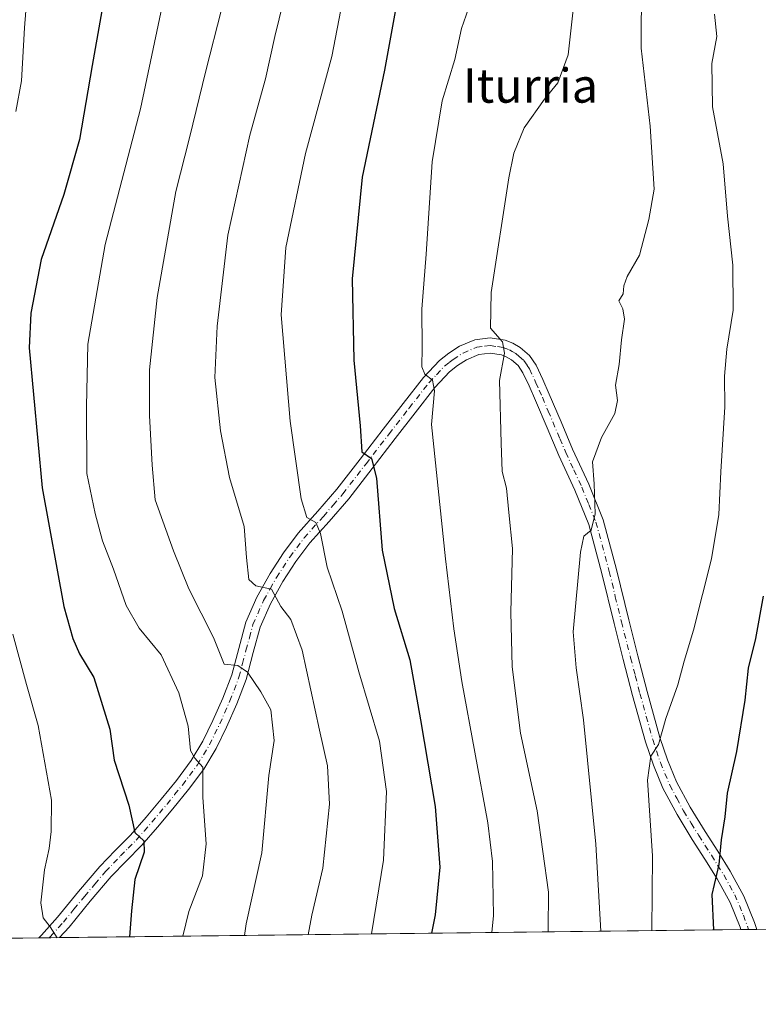
# Model space of a CAD drawing. Units: metres. Extents: x 580025 to 583476, y 4740463 to 4742817.
# Drawn here: x 581357 to 581529, y 4740463 to 4740693 of the extents above; entities that cross this region are included whole.
import ezdxf
from ezdxf.enums import TextEntityAlignment as Align

# ---------------------------------------------------------------- set-up
doc = ezdxf.new("R2010")
doc.units = ezdxf.units.M
doc.header["$MEASUREMENT"] = 0
doc.linetypes.add('DGN Style 4', pattern=[2.6384748266838614, 1.318413404963828, -0.6592067024819142, 0.001648016756204785, -0.6592067024819142])
for name, color, linetype, lineweight in [('Arbolado forestal CxS', 92, 'Continuous', 0), ('Camino Cxs', 7, 'Continuous', 0), ('Camino eje', 30, 'DGN Style 4', 13), ('Comarca CxS', 21, 'Continuous', 0), ('Comunidad Autónoma CxS', 142, 'Continuous', 0), ('Curva de nivel maestra', 30, 'Continuous', 30), ('Curva de nivel normal', 30, 'Continuous', 0), ('Municipio CxS', 4, 'Continuous', 0), ('Provincia CxS', 1, 'Continuous', 0), ('Texto cartográfico', 7, 'Continuous', 0)]:
    doc.layers.add(name, color=color, linetype=linetype, lineweight=lineweight)
doc.styles.add('Style-Arial', font='txt')

# ---------------------------------------------------------------- blocks, each defined once
blk = doc.blocks.new('*U10')
at = {"layer": 'Comarca CxS', "color": 21, "linetype": 'Continuous', "lineweight": 0, "flags": 128}
blk.add_lwpolyline([(582409.7673832309, 4740491.423023171), (580052.1200006072, 4740463.489982557)], dxfattribs=at)
blk = doc.blocks.new('*U12')
at = {"layer": 'Camino Cxs', "color": 7, "linetype": 'Continuous', "lineweight": 0}
blk.add_polyline3d([(581473.8701, 4740616.9001, 1043.476699999999), (581476.0601000004, 4740615.0101, 1045.078099999999), (581477.5701000001, 4740612.7601, 1046.953200000004), (581479.1601, 4740609.380100001, 1046.616999999998), (581480.6700999998, 4740605.960100001, 1046.396699999998), (581483.4001000002, 4740599.530099999, 1044.927400000001), (581486.1201, 4740593.110099999, 1044.549400000004), (581489.8901000004, 4740584.950099999, 1045.977400000003), (581493.2401000002, 4740576.6801, 1048.873399999997), (581496.3901000004, 4740565.0101, 1045.310299999997), (581499.2100999998, 4740553.2501, 1045.928499999995), (581501.3701, 4740544.890100001, 1047.943700000003), (581503.5500999996, 4740536.530099999, 1048.155100000004), (581506.5201000003, 4740525.840100001, 1050.839600000007), (581508.2901, 4740520.5801, 1051.737399999998), (581510.4001000002, 4740515.460100001, 1052.703200000004), (581513.5601000004, 4740509.550100001, 1054.285199999999), (581517.0701000001, 4740503.880100001, 1057.143299999996), (581520.0201000003, 4740499.2401, 1056.976699999999), (581522.9501, 4740494.600099999, 1055.216100000005), (581526.0900999998, 4740488.780099999, 1057.529800000004), (581528.6201, 4740482.5701, 1059.431299999997), (581529.1102999998, 4740480.989200001, 1059.954899999997), (581525.4184999998, 4740480.945400001, 1057.890499999994), (581525.2562999995, 4740481.481699999, 1057.678700000004), (581522.8901000004, 4740487.280099999, 1054.561000000002), (581519.9001000002, 4740492.8101, 1055.246100000004), (581517.0301000001, 4740497.350099999, 1056.552899999995), (581514.0701000001, 4740502.0001, 1055.757700000002), (581510.5000999998, 4740507.790100001, 1053.3554), (581507.2001, 4740513.950099999, 1051.062600000005), (581504.9801000003, 4740519.340100001, 1052.130399999995), (581503.1401000004, 4740524.800100001, 1050.224900000001), (581500.1401000004, 4740535.620100001, 1048.020699999994), (581497.9600999998, 4740544.0101, 1046.579299999998), (581495.7901, 4740552.4001, 1044.971399999995), (581492.9700999996, 4740564.140100001, 1043.440499999997), (581489.8901000004, 4740575.550100001, 1047.455900000001), (581486.6401000004, 4740583.550100001, 1045.827999999994), (581482.8901000004, 4740591.6801, 1044.982900000003), (581480.1401000004, 4740598.1501, 1043.398000000001), (581477.4301000005, 4740604.550100001, 1044.198600000003), (581475.9401000004, 4740607.9101, 1045.613100000002), (581474.4801000003, 4740611.0101, 1045.248300000007), (581473.3901000004, 4740612.6501, 1044.560899999997), (581471.8000999996, 4740614.030099999, 1043.507400000002), (581470.5701000001, 4740614.7501, 1042.875700000004), (581469.4700999996, 4740615.190099999, 1042.279500000004), (581466.8201000001, 4740615.5601, 1041.214000000007), (581464.1700999998, 4740615.2301, 1041.204199999993), (581461.3400999998, 4740614.040100001, 1041.463699999993), (581459.2301000003, 4740612.670100001, 1040.9467), (581457.3800999997, 4740611.210100001, 1040.200800000006), (581453.9301000005, 4740607.5601, 1038.541500000007), (581449.3201000001, 4740601.670100001, 1038.359899999996), (581444.6300999997, 4740595.620100001, 1037.914099999995), (581439.2500999998, 4740588.640100001, 1035.301900000006), (581433.8000999996, 4740581.5801, 1032.230800000005), (581429.2100999998, 4740576.290100001, 1030.832899999994), (581424.7500999998, 4740571.300100001, 1031.089000000007), (581421.4700999996, 4740566.9101, 1027.313999999998), (581418.4401000004, 4740562.2401, 1026.150899999993), (581415.5000999998, 4740557.0101, 1023.390499999994), (581413.1101000002, 4740551.600099999, 1022.381599999993), (581411.5201000003, 4740545.690099999, 1022.188699999999), (581409.8400999998, 4740539.3201, 1019.257100000003), (581407.6601, 4740533.670100001, 1019.603000000003), (581405.2801000001, 4740528.2501, 1020.557100000005), (581402.8300999999, 4740523.2501, 1020.164099999995), (581399.9301000005, 4740518.440099999, 1018.837700000004), (581396.3701, 4740513.630100001, 1017.9185), (581392.7200999996, 4740509.120100001, 1017.164399999994), (581389.1501000002, 4740504.870100001, 1012.245599999995), (581385.4401000004, 4740500.630100001, 1009.374400000001), (581381.7801000001, 4740496.9101, 1010.626199999999), (581378.2801000001, 4740493.3301, 1009.509399999995), (581373.4301000005, 4740487.5701, 1006.875899999999), (581368.4801000003, 4740481.530099999, 1001.921199999997), (581366.2599, 4740479.059699999, 1002.771500000003), (581361.4212999997, 4740479.002400001, 1002.801099999997), (581362.0000999998, 4740479.600099999, 1002.642999999997), (581365.8000999996, 4740483.8301, 1002.244500000001), (581370.7200999996, 4740489.8201, 1006.971300000005), (581375.6601, 4740495.700099999, 1010.302100000001), (581379.2600999996, 4740499.380100001, 1010.790599999993), (581382.8400999998, 4740503.030099999, 1008.798800000004), (581386.4700999996, 4740507.170100001, 1012.175300000003), (581390.0000999998, 4740511.370100001, 1016.628800000006), (581393.5701000001, 4740515.790100001, 1017.936100000006), (581396.9901000002, 4740520.4101, 1017.631099999999), (581399.7301000003, 4740524.950099999, 1018.833100000004), (581402.0800999999, 4740529.7401, 1019.202099999995), (581404.4001000002, 4740535.020099999, 1018.991099999999), (581406.4801000003, 4740540.4101, 1016.500899999999), (581408.1001000004, 4740546.600099999, 1017.321299999996), (581409.7701000003, 4740552.780099999, 1020.176200000002), (581412.3400999998, 4740558.600099999, 1019.406300000002), (581415.4200999998, 4740564.0701, 1022.828999999998), (581418.5701000001, 4740568.9301, 1025.445399999997), (581422.0100999996, 4740573.540100001, 1029.625), (581426.5601000004, 4740578.630100001, 1027.647400000002), (581431.0701000001, 4740583.8201, 1029.268899999995), (581436.4501, 4740590.790100001, 1033.653699999995), (581441.8400999998, 4740597.780099999, 1036.771299999993), (581446.5401, 4740603.840100001, 1037.135800000004), (581451.2500999998, 4740609.860099999, 1038.462799999994), (581454.9901000002, 4740613.8301, 1039.906600000002), (581457.1700999998, 4740615.540100001, 1039.622499999998), (581459.6801000005, 4740617.170100001, 1039.464800000002), (581463.2500999998, 4740618.670100001, 1040.111499999999), (581466.8501000004, 4740619.130100001, 1041.042000000001), (581470.3800999997, 4740618.630100001, 1042.319099999993), (581472.1300999997, 4740617.9301, 1042.886700000003)], close=True, dxfattribs=at)

msp = doc.modelspace()

# ---------------------------------------------------------------- linework, layer by layer
at = {"layer": 'Arbolado forestal CxS', "color": 92, "linetype": 'Continuous', "lineweight": 0, "extrusion": (-0.3333967415786867, -0.003950061354441166, 0.9427783460177745), "elevation": -211612.4037263916, "flags": 128}
msp.add_lwpolyline([(-4733258.872590924, 601509.059443201), (-4733258.872590923, 601340.2289104451)], dxfattribs=at)
at = {"layer": 'Arbolado forestal CxS', "color": 92, "linetype": 'Continuous', "lineweight": 0, "extrusion": (-0.2195758493368963, -0.002592351586732007, 0.9755919875138539), "elevation": -138951.9562018687, "flags": 128}
msp.add_lwpolyline([(-4733285.487835039, 622121.8827400061), (-4733285.487835039, 622120.0506989749)], dxfattribs=at)
at = {"layer": 'Arbolado forestal CxS', "color": 92, "linetype": 'Continuous', "lineweight": 0, "extrusion": (-0.2650086836998193, -0.003144760330181423, 0.9642408973104983), "elevation": -168003.0104145792, "flags": 128}
msp.add_lwpolyline([(-4733246.948743835, 615211.7794525226), (-4733246.948743835, 615209.8041846268)], dxfattribs=at)
at = {"layer": 'Arbolado forestal CxS', "color": 92, "linetype": 'Continuous', "lineweight": 0, "extrusion": (-0.3792431493347517, -0.00449310003379895, 0.9252861426254829), "elevation": -240866.4588724959, "flags": 128}
msp.add_lwpolyline([(-4733259.118609466, 590494.5573823234), (-4733259.118609467, 590405.5284030576)], dxfattribs=at)
at = {"layer": 'Arbolado forestal CxS', "color": 92, "linetype": 'Continuous', "lineweight": 0, "extrusion": (-0.2691816636218741, -0.003189521933800843, 0.9630841390655306), "elevation": -170654.380174459, "flags": 128}
msp.add_lwpolyline([(-4733258.218257492, 614220.6323481806), (-4733258.218257492, 614181.4674964031)], dxfattribs=at)
at = {"layer": 'Arbolado forestal CxS', "color": 92, "linetype": 'Continuous', "lineweight": 0, "extrusion": (-0.2762068842625401, -0.003257129793958438, 0.9610926844958738), "elevation": -175061.0456000928, "flags": 128}
msp.add_lwpolyline([(-4733294.288213707, 612703.1641449657), (-4733294.288213707, 612700.6404876076)], dxfattribs=at)
at = {"layer": 'Arbolado forestal CxS', "color": 92, "linetype": 'Continuous', "lineweight": 0, "extrusion": (-0.2577221035459636, -0.003064942097845101, 0.966214222351224), "elevation": -163398.5062010087, "flags": 128}
msp.add_lwpolyline([(-4733230.503891241, 616408.4364140187), (-4733230.503891241, 616405.9385511281)], dxfattribs=at)
at = {"layer": 'Arbolado forestal CxS', "color": 92, "linetype": 'Continuous', "lineweight": 0}
msp.add_polyline3d([(581717.2641000003, 4740483.2183, 1129.591499999995), (581298.6977000004, 4740478.259199999, 977.8080000000045), (581299.9820999998, 4740535.305299999, 977.9018999999971), (581302.0059000002, 4740582.944300001, 979.1745999999986), (581311.7265, 4740623.6801, 985.892200000002), (581329.6939000003, 4740665.1393, 989.1814000000013), (581339.9389000004, 4740716.039899999, 989.8282000000036), (581349.4939000001, 4740772.011499999, 990.7608000000038), (581354.7056999998, 4740818.4143, 994.984700000001), (581345.0302999998, 4740852.293099999, 995.7023999999947), (581350.6753000002, 4740901.209899999, 999.1514000000025)], dxfattribs=at)
at = {"layer": 'Camino Cxs', "color": 7, "linetype": 'Continuous', "lineweight": 0, "extrusion": (-0.4880117371853828, -0.005776773108776956, 0.8728179496674863), "elevation": -310252.5667310929, "flags": 128}
msp.add_lwpolyline([(-4733265.608227613, 557025.3722115885), (-4733265.608227612, 557021.1422818087)], dxfattribs=at)
at = {"layer": 'Camino Cxs', "color": 7, "linetype": 'Continuous', "lineweight": 0, "extrusion": (0.006095836692139656, 7.21885362998507e-05, 0.9999814176092665), "elevation": 4888.874889465647, "flags": 128}
msp.add_lwpolyline([(581349.3455084548, 4740478.719231033), (581344.5068185276, 4740478.661931031)], dxfattribs=at)
at = {"layer": 'Camino Cxs', "color": 7, "linetype": 'Continuous', "lineweight": 0}
for points in [[(581361.4212999997, 4740479.002499999, 1002.801000000007), (581362.0000999998, 4740479.600099999, 1002.642999999997), (581365.8000999996, 4740483.8301, 1002.244500000001), (581370.7200999996, 4740489.8201, 1006.971300000005), (581375.6601, 4740495.700099999, 1010.302100000001), (581379.2600999996, 4740499.380100001, 1010.790599999993), (581382.8400999998, 4740503.030099999, 1008.798800000004), (581386.4700999996, 4740507.170100001, 1012.175300000003), (581390.0000999998, 4740511.370100001, 1016.628800000006), (581393.5701000001, 4740515.790100001, 1017.936100000006), (581396.9901000002, 4740520.4101, 1017.631099999999), (581399.7301000003, 4740524.950099999, 1018.833100000004), (581402.0800999999, 4740529.7401, 1019.202099999995), (581404.4001000002, 4740535.020099999, 1018.991099999999), (581406.4801000003, 4740540.4101, 1016.500899999999), (581408.1001000004, 4740546.600099999, 1017.321299999996), (581409.7701000003, 4740552.780099999, 1020.176200000002), (581412.3400999998, 4740558.600099999, 1019.406300000002), (581415.4200999998, 4740564.0701, 1022.828999999998), (581418.5701000001, 4740568.9301, 1025.445399999997), (581422.0100999996, 4740573.540100001, 1029.625), (581426.5601000004, 4740578.630100001, 1027.647400000002), (581431.0701000001, 4740583.8201, 1029.268899999995), (581436.4501, 4740590.790100001, 1033.653699999995), (581441.8400999998, 4740597.780099999, 1036.771299999993), (581446.5401, 4740603.840100001, 1037.135800000004), (581451.2500999998, 4740609.860099999, 1038.462799999994), (581454.9901000002, 4740613.8301, 1039.906600000002), (581457.1700999998, 4740615.540100001, 1039.622499999998), (581459.6801000005, 4740617.170100001, 1039.464800000002), (581463.2500999998, 4740618.670100001, 1040.111499999999), (581466.8501000004, 4740619.130100001, 1041.042000000001), (581470.3800999997, 4740618.630100001, 1042.319099999993), (581472.1300999997, 4740617.9301, 1042.886700000003), (581473.8701, 4740616.9001, 1043.476699999999)], [(581473.8701, 4740616.9001, 1043.476699999999), (581476.0601000004, 4740615.0101, 1045.078099999999), (581477.5701000001, 4740612.7601, 1046.953200000004), (581479.1601, 4740609.380100001, 1046.616999999998), (581480.6700999998, 4740605.960100001, 1046.396699999998), (581483.4001000002, 4740599.530099999, 1044.927400000001), (581486.1201, 4740593.110099999, 1044.549400000004), (581489.8901000004, 4740584.950099999, 1045.977400000003), (581493.2401000002, 4740576.6801, 1048.873399999997), (581496.3901000004, 4740565.0101, 1045.310299999997), (581499.2100999998, 4740553.2501, 1045.928499999995), (581501.3701, 4740544.890100001, 1047.943700000003), (581503.5500999996, 4740536.530099999, 1048.155100000004), (581506.5201000003, 4740525.840100001, 1050.839600000007), (581508.2901, 4740520.5801, 1051.737399999998), (581510.4001000002, 4740515.460100001, 1052.703200000004), (581513.5601000004, 4740509.550100001, 1054.285199999999), (581517.0701000001, 4740503.880100001, 1057.143299999996), (581520.0201000003, 4740499.2401, 1056.976699999999), (581522.9501, 4740494.600099999, 1055.216100000005), (581526.0900999998, 4740488.780099999, 1057.529800000004), (581528.6201, 4740482.5701, 1059.431299999997), (581529.1102, 4740480.989200001, 1059.954899999997)], [(581525.4184999998, 4740480.945499999, 1057.890499999994), (581525.2562999995, 4740481.481699999, 1057.678700000004), (581522.8901000004, 4740487.280099999, 1054.561000000002), (581519.9001000002, 4740492.8101, 1055.246100000004), (581517.0301000001, 4740497.350099999, 1056.552899999995), (581514.0701000001, 4740502.0001, 1055.757700000002), (581510.5000999998, 4740507.790100001, 1053.3554), (581507.2001, 4740513.950099999, 1051.062600000005), (581504.9801000003, 4740519.340100001, 1052.130399999995), (581503.1401000004, 4740524.800100001, 1050.224900000001), (581500.1401000004, 4740535.620100001, 1048.020699999994), (581497.9600999998, 4740544.0101, 1046.579299999998), (581495.7901, 4740552.4001, 1044.971399999995), (581492.9700999996, 4740564.140100001, 1043.440499999997), (581489.8901000004, 4740575.550100001, 1047.455900000001), (581486.6401000004, 4740583.550100001, 1045.827999999994), (581482.8901000004, 4740591.6801, 1044.982900000003), (581480.1401000004, 4740598.1501, 1043.398000000001), (581477.4301000005, 4740604.550100001, 1044.198600000003), (581475.9401000004, 4740607.9101, 1045.613100000002), (581474.4801000003, 4740611.0101, 1045.248300000007), (581473.3901000004, 4740612.6501, 1044.560899999997), (581471.8000999996, 4740614.030099999, 1043.507400000002), (581470.5701000001, 4740614.7501, 1042.875700000004), (581469.4700999996, 4740615.190099999, 1042.279500000004), (581466.8201000001, 4740615.5601, 1041.214000000007), (581464.1700999998, 4740615.2301, 1041.204199999993), (581461.3400999998, 4740614.040100001, 1041.463699999993), (581459.2301000003, 4740612.670100001, 1040.9467), (581457.3800999997, 4740611.210100001, 1040.200800000006), (581453.9301000005, 4740607.5601, 1038.541500000007), (581449.3201000001, 4740601.670100001, 1038.359899999996), (581444.6300999997, 4740595.620100001, 1037.914099999995), (581439.2500999998, 4740588.640100001, 1035.301900000006), (581433.8000999996, 4740581.5801, 1032.230800000005), (581429.2100999998, 4740576.290100001, 1030.832899999994), (581424.7500999998, 4740571.300100001, 1031.089000000007), (581421.4700999996, 4740566.9101, 1027.313999999998), (581418.4401000004, 4740562.2401, 1026.150899999993), (581415.5000999998, 4740557.0101, 1023.390499999994), (581413.1101000002, 4740551.600099999, 1022.381599999993), (581411.5201000003, 4740545.690099999, 1022.188699999999), (581409.8400999998, 4740539.3201, 1019.257100000003), (581407.6601, 4740533.670100001, 1019.603000000003), (581405.2801000001, 4740528.2501, 1020.557100000005), (581402.8300999999, 4740523.2501, 1020.164099999995), (581399.9301000005, 4740518.440099999, 1018.837700000004), (581396.3701, 4740513.630100001, 1017.9185), (581392.7200999996, 4740509.120100001, 1017.164399999994), (581389.1501000002, 4740504.870100001, 1012.245599999995), (581385.4401000004, 4740500.630100001, 1009.374400000001), (581381.7801000001, 4740496.9101, 1010.626199999999), (581378.2801000001, 4740493.3301, 1009.509399999995), (581373.4301000005, 4740487.5701, 1006.875899999999), (581368.4801000003, 4740481.530099999, 1001.921199999997), (581366.2599, 4740479.059800001, 1002.771500000003)]]:
    msp.add_polyline3d(points, dxfattribs=at)
at = {"layer": 'Camino eje', "color": 30, "linetype": 'DGN Style 4', "lineweight": 13}
msp.add_polyline3d([(581363.8465999998, 4740479.031099999, 1002.736499999999), (581364.1300999997, 4740479.3301, 1002.643299999996), (581367.1401000004, 4740482.6801, 1001.066699999996), (581369.6151000002, 4740485.700099999, 1004.343099999998), (581372.0751, 4740488.6951, 1006.714500000002), (581374.5000999998, 4740491.575099999, 1008.425300000003), (581376.9700999996, 4740494.515100001, 1009.983999999997), (581380.5201000003, 4740498.145099999, 1010.816999999996), (581382.3101000004, 4740499.970100001, 1009.540200000003), (581384.1401000004, 4740501.8301, 1008.671499999997), (581385.9951, 4740503.950099999, 1009.510800000004), (581387.8101000004, 4740506.020099999, 1011.515700000004), (581391.3601000002, 4740510.245100001, 1016.699399999998), (581393.1451000003, 4740512.4551, 1017.583299999999), (581394.9700999996, 4740514.710100001, 1017.851699999999), (581398.4600999998, 4740519.425100001, 1018.085500000001), (581401.2801000001, 4740524.100099999, 1019.403999999995), (581403.6801000005, 4740528.995100001, 1019.723599999998), (581406.0301000001, 4740534.345100001, 1019.076000000001), (581408.1601, 4740539.8651, 1017.031300000002), (581409.0000999998, 4740543.050100001, 1018.123300000007), (581409.8101000004, 4740546.145099999, 1019.728199999998), (581410.6051000003, 4740549.100099999, 1020.868700000006), (581411.4401000004, 4740552.190099999, 1021.043799999999), (581413.9200999998, 4740557.8051, 1021.199800000002), (581415.4600999998, 4740560.540100001, 1023.051099999997), (581416.9301000005, 4740563.155099999, 1024.289399999994), (581420.0201000003, 4740567.920100001, 1025.808099999995), (581423.3800999997, 4740572.420100001, 1030.015299999999), (581427.8850999996, 4740577.460100001, 1027.742599999998), (581430.1401000004, 4740580.0551, 1029.728900000002), (581432.4351000004, 4740582.700099999, 1029.945900000006), (581437.8501000004, 4740589.715100001, 1034.287500000006), (581443.2351000002, 4740596.700099999, 1037.172500000001), (581447.9301000005, 4740602.755100001, 1037.179000000004), (581452.5900999998, 4740608.710100001, 1038.044299999994), (581454.3151000004, 4740610.5351, 1039.452900000004), (581456.1851000004, 4740612.520099999, 1039.840100000001), (581457.2751000002, 4740613.3751, 1039.766600000003), (581458.2001, 4740614.1051, 1040.007500000007), (581460.5100999996, 4740615.6051, 1040.280299999999), (581463.7100999998, 4740616.950099999, 1039.8416), (581465.5100999996, 4740617.1801, 1039.904599999994), (581466.8350999998, 4740617.345100001, 1039.965400000001), (581468.6001000004, 4740617.095100001, 1040.832299999995), (581469.9250999996, 4740616.9101, 1041.646999999997), (581471.3501000004, 4740616.340100001, 1042.599900000001), (581471.9650999998, 4740615.9801, 1042.998399999997), (581472.8350999998, 4740615.465100001, 1043.502099999998), (581473.6300999997, 4740614.7751, 1044.051200000002), (581474.7251000004, 4740613.8301, 1044.919599999994), (581475.4801000003, 4740612.7051, 1045.796600000001), (581476.0251000002, 4740611.8851, 1046.139599999995), (581477.5500999996, 4740608.645099999, 1046.237500000003), (581478.3051000005, 4740606.9351, 1045.950800000006), (581479.0500999996, 4740605.255100001, 1045.296799999996), (581480.4151, 4740602.040100001, 1044.311600000001), (581483.1300999997, 4740595.630100001, 1044.657300000006), (581484.5050999997, 4740592.395099999, 1044.682199999996), (581486.3800999997, 4740588.3301, 1044.643100000001), (581488.2651000004, 4740584.2501, 1045.565400000007), (581489.8901000004, 4740580.2501, 1047.186600000001), (581491.5651000004, 4740576.1151, 1048.197199999995), (581494.6801000005, 4740564.575099999, 1044.281300000002), (581496.0900999998, 4740558.6951, 1043.495899999994), (581497.5000999998, 4740552.825099999, 1043.801099999997), (581499.6651, 4740544.450099999, 1047.172399999996), (581500.7550999997, 4740540.270099999, 1047.389500000005), (581501.8450999996, 4740536.075099999, 1047.286300000007), (581503.3300999999, 4740530.7301, 1048.614199999996), (581504.8300999999, 4740525.3201, 1050.476699999999), (581506.6350999996, 4740519.960100001, 1051.612999999998), (581508.8000999996, 4740514.7051, 1051.755399999995), (581510.4501, 4740511.6251, 1052.603799999997), (581512.0301000001, 4740508.670100001, 1053.650699999998), (581513.8151000004, 4740505.7751, 1054.890899999999), (581515.5701000001, 4740502.940099999, 1056.410699999993), (581518.5251000002, 4740498.295100001, 1056.665099999998), (581521.4250999996, 4740493.7051, 1054.741999999998), (581524.0005000001, 4740489.073100001, 1055.429399999994), (581526.0113000004, 4740484.310699999, 1057.554099999994), (581527.2056999998, 4740480.966600001, 1058.188899999994)], dxfattribs=at)
at = {"layer": 'Comunidad Autónoma CxS', "color": 142, "linetype": 'Continuous', "lineweight": 0, "flags": 128}
msp.add_lwpolyline([(582409.7673832309, 4740491.423023171), (580052.1200006072, 4740463.489982557), (580043.7794000001, 4741181.581100001), (580043.7762336351, 4741181.851987703), (580043.3734999995, 4741216.5279), (580025.250000608, 4742776.879982535), (583430.6500006338, 4742817.249982532), (583453.4445872656, 4740933.928854252), (583458.6500006338, 4740503.849982556), (582774.3021449663, 4740495.741727993), (582497.1079266547, 4740492.457792232), (582411.0248843057, 4740491.43792218)], close=True, dxfattribs=at)
at = {"layer": 'Curva de nivel maestra', "color": 30, "linetype": 'Continuous', "lineweight": 30, "flags": 128}
for points, elevation in [([(581377.9600000001, 4740705.720100001), (581373.8899999997, 4740682.7501), (581370.9199999999, 4740665.450099999), (581367.2699999996, 4740652.610099999), (581361.9500000002, 4740637.440099999), (581359.5099999999, 4740624.940099999), (581359.1799999997, 4740616.780099999), (581362.2100000001, 4740584.130100001), (581367.2199999997, 4740556.4001), (581369.3899999997, 4740548.9101), (581370.9000000004, 4740545.340100001), (581374.2599999999, 4740539.790100001), (581378.04, 4740527.7501), (581379.0099999999, 4740520.4901), (581382.4699999997, 4740509.9801), (581383.8200000003, 4740503.6501), (581385.9400000004, 4740501.6801), (581386, 4740499.020099999), (581383.8399999999, 4740492.6501), (581383.0700000003, 4740485.290100001), (581382.6081999998, 4740479.253599999)], 1000), ([(581445.9100000003, 4740702.3201), (581442.1600000003, 4740681.6801), (581436.9699999997, 4740656.700099999), (581434.5800000001, 4740632.940099999), (581435.0300000003, 4740613.9001), (581436.4800000004, 4740598.600099999), (581436.9100000003, 4740592.5001), (581439.1200000001, 4740591.0001), (581440.2999999998, 4740586.4001), (581441.6200000001, 4740569.540100001), (581444.4299999997, 4740555.9001), (581448.0700000003, 4740543.9801), (581450.6100000005, 4740529.9001), (581454.0099999999, 4740509.690099999), (581455.0800000001, 4740495.5001), (581453.9800000004, 4740484.360099999), (581453.1507000001, 4740480.089400001)], 1025), ([(581530.5999999996, 4740558.850099999), (581528.8399999999, 4740548.960100001), (581527.1600000003, 4740541.9801), (581526.3600000005, 4740534.540100001), (581524.3799999999, 4740522.540100001), (581522.2000000002, 4740512.800100001), (581521.6900000004, 4740507.270099999), (581520.8099999996, 4740501.870100001), (581520.29, 4740496.170100001), (581518.6600000003, 4740489.100099999), (581519.0017999997, 4740480.8696)], 1050), ([(581519.0017999997, 4740480.8696), (581519.0017999997, 4740480.8694)], 1050), ([(581382.6081999998, 4740479.253599999), (581382.6081999998, 4740479.2534)], 1000)]:
    msp.add_lwpolyline(points, dxfattribs=dict(at, elevation=elevation))
at = {"layer": 'Curva de nivel normal', "color": 30, "linetype": 'Continuous', "lineweight": 0, "flags": 128}
for points, elevation in [([(581392.2199999997, 4740706.2401), (581385.1600000003, 4740672.6501), (581376.9500000002, 4740640.970100001), (581372.8300000001, 4740617.6801), (581372.5599999996, 4740603.0801), (581372.6600000003, 4740587.440099999), (581374.54, 4740578.120100001), (581376.3200000003, 4740571.700099999), (581378.8399999999, 4740565.110099999), (581381.8399999999, 4740556.640100001), (581384.8399999999, 4740551.360099999), (581389.9600000001, 4740545.1501), (581394.0899999999, 4740536.270099999), (581396.2999999998, 4740528.420100001), (581396.8499999996, 4740522.770099999), (581397.8200000003, 4740520.940099999), (581399.7300000004, 4740518.9101), (581399.7000000002, 4740511.780099999), (581400.5, 4740501.0001), (581399.6200000001, 4740493.530099999), (581396.4900000002, 4740485.190099999), (581395.057, 4740479.401000001)], 1005), ([(581359.0199999996, 4740703.550100001), (581358.04, 4740691.550100001), (581357.3700000001, 4740679.210100001), (581356.04, 4740672.0101)], 995), ([(581502.1799999997, 4740702.190099999), (581502.1500000004, 4740686.790100001), (581504.2400000002, 4740668.550100001), (581505.1500000004, 4740653.880100001), (581503.9500000002, 4740646.8201), (581501.7300000004, 4740638.4801), (581498.8899999997, 4740633.460100001), (581498.0499999998, 4740631.3201), (581497.9400000004, 4740629.460100001), (581496.9400000004, 4740627.790100001), (581497.8799999999, 4740625.9101), (581498.2699999996, 4740623.4901), (581497.54, 4740618.720100001), (581496.9699999997, 4740612.920100001), (581496.1399999997, 4740608.0801), (581496.5800000001, 4740604.530099999), (581495.9699999997, 4740601.450099999), (581492.8600000005, 4740595.9101), (581490.7699999996, 4740590.200099999), (581491.1600000003, 4740585.0801), (581491.4199999999, 4740578.050100001), (581490.4699999997, 4740574.2301), (581488.7100000001, 4740572.800100001), (581487.9400000004, 4740569.090100001), (581486.2800000003, 4740550.450099999), (581486.9100000003, 4740542.040100001), (581488.6299999999, 4740529.920100001), (581491.5300000003, 4740500.890100001), (581492.7016000003, 4740480.557800001)], 1040), ([(581418.5999999996, 4740697.8201), (581416.5099999999, 4740689.550100001), (581414.3899999997, 4740679.670100001), (581410.7199999997, 4740666.520099999), (581405.5899999999, 4740643.120100001), (581403.0800000001, 4740621.880100001), (581402.5300000003, 4740609.870100001), (581403.8499999996, 4740597.420100001), (581405.9800000004, 4740586.520099999), (581409.3899999997, 4740575.0801), (581409.9500000002, 4740567.870100001), (581410.4400000004, 4740562.720100001), (581412.0999999996, 4740561.220100001), (581415.7699999996, 4740560.450099999), (581417.9500000002, 4740556.420100001), (581420.2599999999, 4740553.340100001), (581422.9299999997, 4740546.190099999), (581426.9500000002, 4740527.550100001), (581428.8799999999, 4740519.200099999), (581429.2999999998, 4740510.200099999), (581427.7699999996, 4740495.3101), (581425.1699999999, 4740484.3301), (581424.3309000004, 4740479.7478)], 1015), ([(581432.3399999999, 4740697.790100001), (581429.8899999997, 4740684.880100001), (581423.6799999997, 4740662.210100001), (581419.1100000005, 4740640.210100001), (581418.0300000003, 4740624.540100001), (581420.1299999999, 4740599.6601), (581422.6799999997, 4740581.5801), (581424.0300000003, 4740577.220100001), (581426.1600000003, 4740576.0101), (581427.2400000002, 4740573.4301), (581428.7599999999, 4740565.610099999), (581432.3099999996, 4740555.280099999), (581436.1600000003, 4740541.140100001), (581440.9800000004, 4740524.940099999), (581442.6699999999, 4740513.170100001), (581441.9299999997, 4740497.1601), (581439.0954999998, 4740479.922700001)], 1020), ([(581462.3399999999, 4740697.630100001), (581460.1900000004, 4740691.4001), (581458.6200000001, 4740684.140100001), (581455.6399999997, 4740674.4901), (581453.3300000001, 4740660.2401), (581451.9299999997, 4740638.6801), (581450.8600000005, 4740625.880100001), (581450.9500000002, 4740616.870100001), (581450.8899999997, 4740612.350099999), (581451.5599999996, 4740610.670100001), (581453.3799999999, 4740609.2401), (581453.8799999999, 4740606.7601), (581453.1600000003, 4740598.870100001), (581456.3899999997, 4740567.5001), (581458.3600000005, 4740551.1601), (581460.2100000001, 4740538.860099999), (581466.3200000003, 4740505.850099999), (581467.4000000004, 4740496.860099999), (581467.6399999997, 4740484.2401), (581467.2363999998, 4740480.256200001)], 1030), ([(581404.0800000001, 4740695.860099999), (581400.4299999997, 4740681.4801), (581396.6500000004, 4740665.8301), (581393.4500000002, 4740653.3301), (581389.04, 4740628.600099999), (581387.2599999999, 4740611.670100001), (581387.2699999996, 4740600.9901), (581387.9199999999, 4740589.390100001), (581388.6299999999, 4740581.290100001), (581392.8799999999, 4740569.390100001), (581396.4199999999, 4740560.540100001), (581402.2000000002, 4740549.1601), (581404.7000000002, 4740542.9101), (581407.8799999999, 4740542.620100001), (581410.1399999997, 4740541.0701), (581413.25, 4740536.450099999), (581415.5999999996, 4740532.2601), (581416.3700000001, 4740525.110099999), (581415.1600000003, 4740516.950099999), (581413.4800000004, 4740498.860099999), (581409.8300000001, 4740482.300100001), (581409.4681000002, 4740479.571699999)], 1010), ([(581486.2400000002, 4740695.7601), (581485.0899999999, 4740685.2401), (581482.6399999997, 4740678.720100001), (581479.5800000001, 4740674.880100001), (581474.7599999999, 4740668.210100001), (581472.3899999997, 4740662.300100001), (581471.1900000004, 4740656.5101), (581467.0999999996, 4740629.720100001), (581466.9199999999, 4740621.420100001), (581469.7199999997, 4740618.1801), (581470.1699999999, 4740615.540100001), (581469.0099999999, 4740609.200099999), (581469.4400000004, 4740594.540100001), (581469.6799999997, 4740587.970100001), (581470.6900000004, 4740584.040100001), (581471.2300000004, 4740578.390100001), (581472.0599999996, 4740569.9801), (581471.6600000003, 4740555.100099999), (581471.9600000001, 4740542.290100001), (581473.9500000002, 4740526.790100001), (581477.8700000001, 4740508.700099999), (581480.4800000004, 4740489.670100001), (581480.4000000004, 4740480.9801), (581480.3674999997, 4740480.411699999)], 1035), ([(581519.25, 4740694.7401), (581519.79, 4740689.550100001), (581518.6299999999, 4740683.210100001), (581518.7599999999, 4740673.130100001), (581521.2599999999, 4740659.8201), (581522.3200000003, 4740647.600099999), (581523.5300000003, 4740636.100099999), (581523.5899999999, 4740625.620100001), (581522.1600000003, 4740616.470100001), (581521.6200000001, 4740610.1601), (581521.7100000001, 4740603.030099999), (581520.7100000001, 4740587.8301), (581520.2599999999, 4740577.870100001), (581518.5899999999, 4740567.540100001), (581514.3499999996, 4740550.870100001), (581512.1900000004, 4740543.670100001), (581510.7000000002, 4740538.0801), (581507.9000000004, 4740530.2401), (581506.1900000004, 4740524.1501), (581504.4000000004, 4740521.440099999), (581503.6200000001, 4740515.870100001), (581504.7800000003, 4740498.200099999), (581504.6243000003, 4740480.699100001)], 1045), ([(581355.3200000003, 4740549.950099999), (581358.5099999999, 4740538.1801), (581361.2400000002, 4740528.610099999), (581364.3399999999, 4740511.200099999), (581364.3099999996, 4740503.860099999), (581363.8200000003, 4740499.860099999), (581362.7199999997, 4740494.860099999), (581361.9199999999, 4740487.170100001), (581362.4100000003, 4740483.700099999), (581364.0599999996, 4740481.5601), (581365.6980999997, 4740479.053200001)], 995)]:
    msp.add_lwpolyline(points, dxfattribs=dict(at, elevation=elevation))
at = {"layer": 'Municipio CxS', "color": 4, "linetype": 'Continuous', "lineweight": 0, "flags": 128}
msp.add_lwpolyline([(582409.7673832309, 4740491.423023171), (580052.1200006072, 4740463.489982557)], dxfattribs=at)
at = {"layer": 'Provincia CxS', "color": 1, "linetype": 'Continuous', "lineweight": 0, "flags": 128}
msp.add_lwpolyline([(582409.7673832309, 4740491.423023171), (580052.1200006072, 4740463.489982557), (580043.7794000001, 4741181.581100001), (580043.7762336351, 4741181.851987703), (580043.3734999995, 4741216.5279), (580025.250000608, 4742776.879982535), (583430.6500006338, 4742817.249982532), (583453.4445872656, 4740933.928854252), (583458.6500006338, 4740503.849982556), (582774.3021449663, 4740495.741727993), (582497.1079266547, 4740492.457792232), (582411.0248843057, 4740491.43792218)], close=True, dxfattribs=at)

# ---------------------------------------------------------------- block references
at = {"layer": 'Camino Cxs', "color": 7, "linetype": 'Continuous', "lineweight": 0}
msp.add_blockref('*U12', (0, 0), dxfattribs=at)
at = {"layer": 'Comarca CxS', "color": 21, "linetype": 'Continuous', "lineweight": 0}
msp.add_blockref('*U10', (0, 0), dxfattribs=at)

# ---------------------------------------------------------------- texts
at = {"layer": 'Texto cartográfico', "color": 7, "linetype": 'Continuous', "lineweight": 0, "style": 'Style-Arial'}
msp.add_text('Iturria', height=8, dxfattribs=at).set_placement((581476.2735890241, 4740678.07015), align=Align.MIDDLE_CENTER)

doc.saveas('drawing.dxf')
